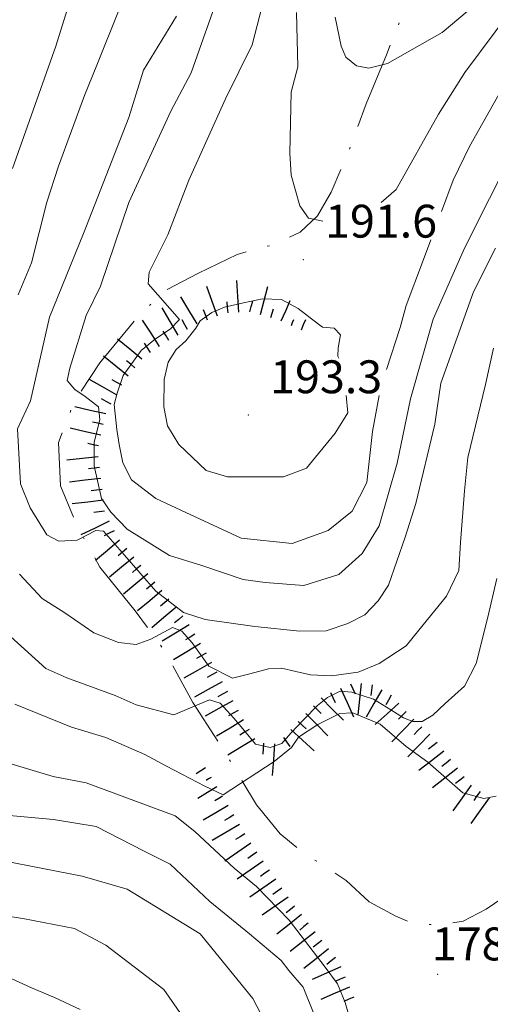
# Model space of a CAD drawing. Extents: x 2426084 to 2427864, y 4756853 to 4758069.
# Drawn here: x 2426422 to 2426465, y 4757105 to 4757195 of the extents above; entities that cross this region are included whole.
import ezdxf

# ---------------------------------------------------------------- set-up
doc = ezdxf.new("R2010")
doc.units = 0
doc.header["$LTSCALE"] = 2
doc.header["$MEASUREMENT"] = 0
doc.linetypes.add('SENTIERO', pattern=[6.1, 4, -1, 0.1, -1, 0])
for name, color, linetype in [('010101', 3, 'Continuous'), ('010102', 1, 'Continuous'), ('010307', 1, 'Continuous'), ('050203', 5, 'SENTIERO'), ('080203', 3, 'Continuous'), ('V0252', 6, 'Continuous')]:
    doc.layers.add(name, color=color, linetype=linetype)
doc.styles.add('Style07', font='Arial', dxfattribs={"height": 0.2})

# ---------------------------------------------------------------- blocks, each defined once
blk = doc.blocks.new('SCART_L')
for p, q in [((0, 0), (0.8, 0)), ((0.8, 0), (1.6, 0))]:
    blk.add_line(p, q)
blk = doc.blocks.new('SCART_C')
for p, q in [((0, 0), (0.5, 0)), ((0.5, 0), (1, 0))]:
    blk.add_line(p, q)

msp = doc.modelspace()

# ---------------------------------------------------------------- linework, layer by layer
at = {"layer": '010101', "linetype": 'Continuous', "lineweight": 0, "flags": 128}
for points in [[(2426525.934, 4757199.253), (2426524.028, 4757198.465), (2426520.619, 4757198.849), (2426514.768, 4757201.037), (2426508.505, 4757203.821), (2426505.389, 4757205.177), (2426502.303, 4757206.459), (2426497.957, 4757207.05), (2426495.462, 4757207.297), (2426492.292, 4757207.521), (2426489.593, 4757207.003), (2426483.874, 4757205.918), (2426481.383, 4757204.888), (2426475.816, 4757201.736), (2426473.093, 4757199.162), (2426468.617, 4757193.307), (2426466.426, 4757188.992), (2426463.035, 4757182.987), (2426461.545, 4757179.899), (2426460.48, 4757177.06)], [(2426454.805, 4757160.272), (2426454.194, 4757156.984), (2426453.674, 4757152.33), (2426452.328, 4757149.725), (2426450.13, 4757147.963), (2426446.844, 4757146.776), (2426442.204, 4757147.25), (2426437.152, 4757149.601), (2426434.421, 4757150.862), (2426432.188, 4757152.585), (2426431.394, 4757154.134), (2426431.069, 4757155.792), (2426430.861, 4757157.156), (2426430.624, 4757159.447), (2426430.886, 4757160.494), (2426431.441, 4757162.088), (2426433.081, 4757164.386), (2426434.37, 4757165.43), (2426435.719, 4757166.328), (2426436.568, 4757167.191), (2426433.718, 4757170.447), (2426433.804, 4757171.506), (2426435.501, 4757174.935), (2426437.429, 4757179.909), (2426440.761, 4757187.336), (2426443.217, 4757192.27), (2426444.615, 4757197.704)], [(2426459.509, 4757174.472), (2426458.743, 4757172.43), (2426457.254, 4757168.487), (2426456.7, 4757166.467), (2426455.467, 4757162.652)], [(2426465.491, 4757123.707), (2426464.365, 4757123.501), (2426462.437, 4757123.998), (2426459.231, 4757126.812), (2426457.272, 4757128.244), (2426454.898, 4757130.28), (2426452.407, 4757131.32), (2426451.222, 4757131.261), (2426449.21, 4757130.257), (2426447.435, 4757129.093), (2426446.785, 4757128.135), (2426445.217, 4757126.884), (2426440.571, 4757123.844), (2426438.881, 4757124.611), (2426435.383, 4757126.441), (2426433.397, 4757127.517), (2426429.841, 4757129.063), (2426426.701, 4757130.006), (2426421.547, 4757132.097)], [(2426427.519, 4757104.233), (2426425.157, 4757105.344), (2426423.065, 4757106.22), (2426419.657, 4757107.769)]]:
    msp.add_lwpolyline(points, dxfattribs=at)
at = {"layer": '010102', "linetype": 'Continuous', "lineweight": 0, "flags": 128}
for points in [[(2426421.238, 4757225.098), (2426423.653, 4757224.643), (2426425.067, 4757224.116), (2426427.335, 4757223.6), (2426428.572, 4757223.512), (2426429.691, 4757223.718), (2426431.254, 4757223.964), (2426431.078, 4757221.983), (2426430.579, 4757220.238), (2426430.143, 4757216.637), (2426430.115, 4757215), (2426430.53, 4757213.546), (2426431.801, 4757210.393), (2426432.305, 4757208.292), (2426432.989, 4757204.039), (2426432.256, 4757201.597), (2426430.998, 4757195.342), (2426429.03, 4757190.419), (2426427.914, 4757187.646), (2426425.535, 4757181.182), (2426424.449, 4757177.907), (2426423.07, 4757172.368), (2426421.836, 4757169.459)], [(2426421.12, 4757219.119), (2426424.157, 4757219.689), (2426426.251, 4757220.468), (2426428.388, 4757220.78), (2426428.052, 4757219.414), (2426428.024, 4757217.775), (2426427.585, 4757215.452), (2426426.939, 4757212.786), (2426426.943, 4757209.789), (2426426.681, 4757207.452), (2426427.634, 4757200.817), (2426427.224, 4757198.419), (2426425.285, 4757192.13), (2426421.343, 4757180.98)], [(2426454.978, 4757177.872), (2426456.339, 4757179.06), (2426460.221, 4757185.941), (2426462.615, 4757189.738), (2426465.389, 4757193.437), (2426467.375, 4757196.129), (2426469.42, 4757198.676), (2426473.102, 4757202.239), (2426476.2, 4757204.71), (2426478.393, 4757206.466), (2426482.107, 4757208.682), (2426486.262, 4757210.228), (2426490.507, 4757211.132), (2426493.494, 4757211.346), (2426496.718, 4757210.976), (2426499.414, 4757210.644), (2426505.337, 4757209.093), (2426510.854, 4757206.862), (2426513.904, 4757206.08), (2426515.43, 4757205.689), (2426520.268, 4757205.134), (2426522.202, 4757205.422), (2426524.075, 4757206.281), (2426524.948, 4757208.345)], [(2426440.352, 4757197.399), (2426437.633, 4757189.704), (2426435.787, 4757186.211), (2426431.951, 4757177.881), (2426429.376, 4757170.242), (2426428.057, 4757167.562), (2426426.565, 4757162.76), (2426426.331, 4757161.638), (2426427.008, 4757160.807), (2426427.95, 4757160.171), (2426429.185, 4757159.229), (2426429.304, 4757158.082), (2426428.778, 4757155.985), (2426428.781, 4757153.849), (2426429.461, 4757150.882), (2426430.315, 4757149.611), (2426431.787, 4757148.082), (2426435.672, 4757145.668), (2426438.613, 4757144.746), (2426442.379, 4757143.479), (2426444.38, 4757143.194), (2426447.909, 4757142.941), (2426451.113, 4757143.923), (2426453.257, 4757145.835), (2426454.811, 4757148.359), (2426456.447, 4757154.081), (2426457.671, 4757159.973), (2426459.715, 4757167.228), (2426462.583, 4757173.712), (2426467.149, 4757182.775)], [(2426450.773, 4757194.799), (2426451.333, 4757192.143), (2426451.744, 4757191.124), (2426452.739, 4757190.347), (2426453.851, 4757190.126), (2426455.545, 4757190.572), (2426460.539, 4757193.399), (2426463.603, 4757195.94)], [(2426436.287, 4757194.871), (2426433.293, 4757189.958), (2426431.946, 4757185.64), (2426427.812, 4757175.038), (2426424.702, 4757167.423), (2426422.975, 4757159.778), (2426421.771, 4757157.226), (2426422.071, 4757152.215), (2426422.957, 4757150.012), (2426424.462, 4757147.552), (2426425.552, 4757146.974), (2426427.23, 4757147.068), (2426428.937, 4757147.945), (2426429.644, 4757147.894), (2426431.561, 4757145.689), (2426434.423, 4757142.417), (2426436.93, 4757140.454), (2426438.904, 4757139.813), (2426443.442, 4757139.203), (2426447.568, 4757138.765), (2426449.954, 4757138.808), (2426451.928, 4757139.452), (2426453.488, 4757140.268), (2426454.694, 4757141.537), (2426455.663, 4757142.966), (2426457.157, 4757147.354), (2426458.153, 4757150.422), (2426459.877, 4757157.644), (2426460.429, 4757161.384), (2426463.416, 4757169.725), (2426465.41, 4757173.716)], [(2426447.261, 4757195.218), (2426447.386, 4757190.252), (2426446.775, 4757187.958), (2426446.638, 4757182.371), (2426446.759, 4757180.378), (2426447.555, 4757177.558), (2426448.347, 4757176.439), (2426449.661, 4757176.164)], [(2426451.794, 4757160.272), (2426451.924, 4757158.672), (2426450.784, 4757156.838), (2426448.153, 4757153.621), (2426446.073, 4757152.847), (2426440.946, 4757152.858), (2426439.011, 4757153.422), (2426436.517, 4757155.799), (2426435.49, 4757157.503), (2426435.135, 4757159.231), (2426435.161, 4757161.711), (2426435.54, 4757163.315), (2426436.27, 4757164.468), (2426437.148, 4757165.257), (2426438.054, 4757166.397), (2426438.463, 4757167.077), (2426439.516, 4757167.853), (2426440.687, 4757168.337), (2426442.414, 4757168.71), (2426444.142, 4757169.083), (2426445.87, 4757169.031), (2426447.395, 4757168.213), (2426448.627, 4757167.275), (2426449.624, 4757166.495), (2426450.679, 4757166.42), (2426451.266, 4757165.81), (2426451.063, 4757164.619), (2426451.035, 4757163.841)], [(2426421.955, 4757143.958), (2426424.052, 4757141.736), (2426426.119, 4757140.445), (2426428.747, 4757138.613), (2426430.991, 4757137.737), (2426432.614, 4757137.55), (2426433.97, 4757138.024), (2426435.946, 4757139.098), (2426436.773, 4757138.753), (2426437.719, 4757137.685), (2426439.257, 4757135.573), (2426441.413, 4757134.489), (2426442.977, 4757134.878), (2426444.688, 4757135.327), (2426445.868, 4757135.385), (2426447.197, 4757135.076), (2426448.526, 4757134.766), (2426450.445, 4757134.7), (2426452.895, 4757135.025), (2426454.812, 4757135.817), (2426457.259, 4757137.429), (2426458.408, 4757138.848), (2426460.94, 4757141.955), (2426462.057, 4757144.306), (2426462.229, 4757146.866), (2426462.573, 4757151.558), (2426462.891, 4757154.607), (2426464.5, 4757161.278), (2426465.231, 4757164.583)], [(2426451.035, 4757163.841), (2426451.104, 4757163.672)], [(2426419.798, 4757139.467), (2426424.384, 4757135.344), (2426426.276, 4757134.492), (2426430.712, 4757132.886), (2426432.605, 4757132.034), (2426436.066, 4757131.141), (2426439.316, 4757132.484), (2426440.292, 4757132.199), (2426441.536, 4757130.821), (2426442.513, 4757129.676), (2426443.521, 4757128.458), (2426444.852, 4757128.148), (2426445.916, 4757128.501), (2426446.743, 4757129.445), (2426447.953, 4757130.719), (2426449.163, 4757131.993), (2426450.078, 4757132.715), (2426451.231, 4757133.277), (2426452.295, 4757133.201), (2426454.278, 4757132.558), (2426455.877, 4757131.584), (2426457.032, 4757130.856), (2426457.861, 4757130.51), (2426458.719, 4757130.52), (2426459.694, 4757131.095), (2426460.815, 4757132.161), (2426462.587, 4757133.753), (2426463.647, 4757135.826), (2426464.703, 4757140.048), (2426465.523, 4757143.569)], [(2426416.806, 4757127.968), (2426425.054, 4757125.507), (2426428.051, 4757124.933), (2426436.185, 4757121.905), (2426437.967, 4757120.483), (2426441.564, 4757117.132), (2426443.614, 4757115.475), (2426446.588, 4757112.384), (2426449.862, 4757108.12), (2426450.993, 4757106.599), (2426451.679, 4757104.895), (2426452.157, 4757103.277)], [(2426420.401, 4757122), (2426425.067, 4757121.593), (2426428.961, 4757120.954), (2426433.333, 4757118.695), (2426435.713, 4757117.516), (2426439.345, 4757114.085), (2426442.948, 4757111.16), (2426445.837, 4757108.718), (2426446.552, 4757107.802), (2426447.863, 4757106.266), (2426449.985, 4757100.995)], [(2426416.746, 4757118.552), (2426427.674, 4757116.396), (2426431.785, 4757115.235), (2426438.462, 4757111.147), (2426443.267, 4757105.242), (2426446.287, 4757099.465)], [(2426410.429, 4757114.343), (2426422.269, 4757112.552), (2426426.982, 4757111.635), (2426429.848, 4757110.128), (2426435.134, 4757106.06), (2426439.202, 4757100.27)]]:
    msp.add_lwpolyline(points, dxfattribs=at)
at = {"layer": '050203', "linetype": 'SENTIERO', "lineweight": 0, "flags": 128}
msp.add_lwpolyline([(2426498.398, 4757243.917), (2426499.013, 4757242.668), (2426498.956, 4757241.021), (2426497.445, 4757239.501), (2426494.948, 4757238.328), (2426491.758, 4757237.738), (2426487.186, 4757237.25), (2426484.022, 4757236.588), (2426481.024, 4757235.377), (2426477.75, 4757233.323), (2426473.277, 4757229.058), (2426470.338, 4757224.746), (2426467.318, 4757219.49), (2426464.835, 4757214.844), (2426462.988, 4757210.709), (2426461.227, 4757205.923), (2426459.454, 4757201.022), (2426457.271, 4757195.861), (2426455.457, 4757191.342), (2426453.609, 4757186.869), (2426451.887, 4757182.224), (2426450.407, 4757178.817), (2426449.169, 4757176.652), (2426447.596, 4757175.161), (2426444.878, 4757173.963), (2426441.835, 4757173.143), (2426438.294, 4757171.434), (2426435.219, 4757169.833), (2426432.745, 4757167.418), (2426429.302, 4757163.244), (2426426.97, 4757159.694), (2426425.518, 4757155.984), (2426425.713, 4757152.009), (2426427.218, 4757148.354), (2426429.316, 4757144.599), (2426432.538, 4757140.615), (2426435.221, 4757136.956), (2426437.786, 4757132.242), (2426440.608, 4757127.922), (2426443.599, 4757122.928), (2426445.746, 4757120.268), (2426447.796, 4757118.611), (2426451.776, 4757116.026), (2426453.877, 4757114.081), (2426456.313, 4757112.755), (2426457.976, 4757112.061), (2426460.44, 4757111.955), (2426462.479, 4757112.315), (2426464.577, 4757113.39), (2426467.135, 4757115.159), (2426468.99, 4757116.485)], dxfattribs=at)
at = {"layer": '080203', "linetype": 'Continuous', "lineweight": 0}
for p in [(2426447.861, 4757172.672), (2426442.848, 4757158.472), (2426460.141, 4757107.448)]:
    msp.add_point(p, dxfattribs=at)

# ---------------------------------------------------------------- block references
at = {"layer": '010307', "lineweight": 0}
for name, p, xscale, yscale, zscale, rotation in [('SCART_L', (2426441.998, 4757167.874), 1.800000000285208, 1.800000000285208, 1.800000000285208, 94.07170709656636), ('SCART_L', (2426440.054, 4757167.493), 1.799999999576856, 1.799999999576856, 1.799999999576856, 109.8502667320911), ('SCART_L', (2426443.957, 4757167.648), 1.657407979907297, 1.657407979907297, 1.657407979907297, 74.90535733216473), ('SCART_L', (2426438.174, 4757166.81), 1.799999999621759, 1.799999999621759, 1.799999999621759, 120.8701269488439), ('SCART_L', (2426445.866, 4757167.064), 1.282345860850801, 1.282345860850801, 1.282345860850801, 66.63679872215548), ('SCART_L', (2426436.457, 4757165.784), 1.799999999621759, 1.799999999621759, 1.799999999621759, 120.8701269488439), ('SCART_C', (2426444.923, 4757167.387), 0.82708746634397, 0.8270874663439699, 0.8270874663439699, 74.905357363014), ('SCART_L', (2426434.757, 4757164.732), 1.800000000518097, 1.800000000518097, 1.800000000518097, 122.9616991756453), ('SCART_C', (2426446.784, 4757166.668), 0.5645750289521994, 0.5645750289521994, 0.5645750289521994, 66.63679874017443), ('SCART_L', (2426447.702, 4757166.271), 0.6411729325046501, 0.6411729325046501, 0.6411729325046501, 66.63679871176143), ('SCART_L', (2426433.141, 4757163.574), 1.799999999990592, 1.799999999990592, 1.799999999990592, 140.6162960004992), ('SCART_L', (2426431.872, 4757162.028), 1.799999999990592, 1.799999999990592, 1.799999999990592, 140.6162960004992), ('SCART_L', (2426430.811, 4757160.34), 1.800000000569818, 1.800000000569817, 1.800000000569817, 150.8018687224796), ('SCART_L', (2426429.836, 4757158.594), 1.800000000082265, 1.800000000082265, 1.800000000082265, 167.3904656004143), ('SCART_L', (2426429.399, 4757156.643), 1.800000000082265, 1.800000000082265, 1.800000000082265, 167.3904656004143), ('SCART_L', (2426429.159, 4757154.681), 1.80000000053669, 1.80000000053669, 1.80000000053669, 186.5438502035082), ('SCART_L', (2426429.387, 4757152.694), 1.80000000053669, 1.80000000053669, 1.80000000053669, 186.5438502035082), ('SCART_L', (2426429.621, 4757150.707), 1.799999999547016, 1.799999999547016, 1.799999999547016, 186.7578537506923), ('SCART_L', (2426430.161, 4757148.811), 1.799999999545876, 1.799999999545876, 1.799999999545876, 206.1498858692375), ('SCART_L', (2426431.109, 4757147.059), 1.800000000242565, 1.800000000242565, 1.800000000242565, 219.950135856581), ('SCART_L', (2426432.393, 4757145.526), 1.800000000242565, 1.800000000242565, 1.800000000242565, 219.950135856581), ('SCART_L', (2426433.677, 4757143.993), 1.799999999920634, 1.799999999920634, 1.799999999920634, 219.9378388336641), ('SCART_L', (2426434.961, 4757142.459), 1.799999999920634, 1.799999999920634, 1.799999999920634, 219.9378388336641), ('SCART_L', (2426436.245, 4757140.926), 1.799999999920634, 1.799999999920634, 1.799999999920634, 219.9378388336641), ('SCART_L', (2426437.451, 4757139.336), 1.799999999596042, 1.799999999596042, 1.799999999596042, 211.161582564149), ('SCART_L', (2426438.486, 4757137.625), 1.799999999596042, 1.799999999596042, 1.799999999596042, 211.161582564149), ('SCART_L', (2426439.481, 4757135.89), 1.800000000739044, 1.800000000739044, 1.800000000739044, 209.2228049151805), ('SCART_L', (2426440.457, 4757134.145), 1.800000000739044, 1.800000000739044, 1.800000000739044, 209.2228049151805), ('SCART_L', (2426453.166, 4757133.992), 1.799999999694655, 1.799999999694655, 1.799999999694655, 263.6482929125636), ('SCART_L', (2426451.28, 4757133.563), 1.799999999835589, 1.799999999835589, 1.799999999835589, 294.0665468761468), ('SCART_L', (2426455.037, 4757133.411), 1.800000000652283, 1.800000000652283, 1.800000000652283, 240.2645261079382), ('SCART_L', (2426441.433, 4757132.399), 1.800000000739044, 1.800000000739044, 1.800000000739044, 209.2228049151805), ('SCART_L', (2426449.506, 4757132.671), 1.800000000091972, 1.800000000091972, 1.800000000091972, 314.8703926986663), ('SCART_L', (2426456.582, 4757132.181), 1.799999999468227, 1.799999999468227, 1.799999999468227, 222.1492070181066), ('SCART_L', (2426448.089, 4757131.26), 1.800000000091972, 1.800000000091972, 1.800000000091972, 314.8703926986663), ('SCART_L', (2426442.422, 4757130.661), 1.800000000104767, 1.800000000104767, 1.800000000104767, 211.0619420661415), ('SCART_L', (2426457.973, 4757130.745), 1.800000000661403, 1.800000000661403, 1.800000000661403, 225.8177514292981), ('SCART_L', (2426446.73, 4757129.792), 1.800000000309605, 1.800000000309605, 1.800000000309605, 317.723810522619), ('SCART_L', (2426459.407, 4757129.352), 1.800000000661403, 1.800000000661403, 1.800000000661403, 225.8177514292981), ('SCART_L', (2426443.454, 4757128.948), 1.800000000104767, 1.800000000104767, 1.800000000104767, 211.0619420661415), ('SCART_L', (2426445.247, 4757128.475), 1.80000000075684, 1.80000000075684, 1.80000000075684, 265.8988297170569), ('SCART_L', (2426460.698, 4757127.828), 1.799999999777905, 1.799999999777905, 1.799999999777905, 218.0960973227749), ('SCART_L', (2426438.959, 4757126.281), 0.6411729324578581, 0.6411729324578581, 0.6411729324578581, 211.1317775071193), ('SCART_L', (2426461.932, 4757126.254), 1.799999999777905, 1.799999999777905, 1.799999999777905, 218.0960973227749), ('SCART_C', (2426439.476, 4757125.425), 0.5645750294681492, 0.5645750294681492, 0.5645750294681492, 211.1317776178955), ('SCART_L', (2426463.197, 4757124.714), 1.800000000524298, 1.800000000524298, 1.800000000524298, 234.4982078052715), ('SCART_L', (2426439.993, 4757124.569), 1.282345861726941, 1.282345861726941, 1.282345861726941, 211.1317775931741), ('SCART_C', (2426440.51, 4757123.713), 0.8270874668628045, 0.8270874668628045, 0.8270874668628045, 211.1317775838782), ('SCART_L', (2426464.825, 4757123.552), 1.800000000524298, 1.800000000524298, 1.800000000524298, 234.4982078052715), ('SCART_L', (2426441.022, 4757122.853), 1.657407979997823, 1.657407979997823, 1.657407979997823, 210.4225016269254), ('SCART_L', (2426442.034, 4757121.129), 1.799999999925321, 1.799999999925322, 1.799999999925322, 210.4225016340029), ('SCART_L', (2426443.073, 4757119.421), 1.799999999959812, 1.799999999959812, 1.799999999959812, 214.8031121431314), ('SCART_L', (2426444.214, 4757117.778), 1.799999999959812, 1.799999999959812, 1.799999999959812, 214.8031121431314), ('SCART_L', (2426445.356, 4757116.136), 1.799999999959812, 1.799999999959812, 1.799999999959812, 214.8031121431314), ('SCART_L', (2426446.497, 4757114.494), 1.799999999959812, 1.799999999959812, 1.799999999959812, 214.8031121431314), ('SCART_L', (2426447.704, 4757112.9), 1.799999999961817, 1.799999999961817, 1.799999999961817, 218.3565934325864), ('SCART_L', (2426448.945, 4757111.332), 1.799999999961817, 1.799999999961817, 1.799999999961817, 218.3565934325864), ('SCART_L', (2426450.187, 4757109.764), 1.799999999961817, 1.799999999961817, 1.799999999961817, 218.3565934325864), ('SCART_L', (2426451.312, 4757108.126), 1.799999999979858, 1.799999999979858, 1.799999999979858, 203.3063448599911), ('SCART_L', (2426452.103, 4757106.29), 1.799999999979858, 1.799999999979858, 1.799999999979858, 203.3063448599911)]:
    msp.add_blockref(name, p, dxfattribs=dict(at, xscale=xscale, yscale=yscale, zscale=zscale, rotation=rotation))
for p, rotation in [((2426441, 4757167.803), 94.0717071219064), ((2426442.992, 4757167.908), 74.9053573475314), ((2426439.113, 4757167.153), 109.8502667224878), ((2426437.316, 4757166.297), 120.8701269224035), ((2426435.599, 4757165.271), 120.8701269224035), ((2426433.918, 4757164.188), 122.9616991855945), ((2426432.506, 4757162.801), 140.6162960188296), ((2426431.299, 4757161.213), 150.8018687138025), ((2426430.323, 4757159.467), 150.8018687138025), ((2426429.618, 4757157.619), 167.3904655631098), ((2426429.181, 4757155.667), 167.3904655631098), ((2426429.273, 4757153.687), 186.5438501785954), ((2426429.504, 4757151.7), 186.7578537485992), ((2426429.739, 4757149.714), 186.7578537485992), ((2426430.602, 4757147.913), 206.1498859063962), ((2426431.751, 4757146.293), 219.9501358914663), ((2426433.035, 4757144.759), 219.9501358914663), ((2426434.319, 4757143.226), 219.9378388609401), ((2426435.603, 4757141.692), 219.9378388609401), ((2426436.887, 4757140.159), 219.9378388609401), ((2426437.968, 4757138.481), 211.1615825214362), ((2426438.992, 4757136.763), 209.2228048692256), ((2426439.969, 4757135.018), 209.2228048692256), ((2426452.193, 4757133.971), 294.0665468846623), ((2426454.16, 4757133.881), 263.6482929295963), ((2426440.945, 4757133.272), 209.2228048692256), ((2426450.367, 4757133.155), 294.0665468846623), ((2426455.905, 4757132.915), 240.2645260888272), ((2426448.797, 4757131.965), 314.8703927446974), ((2426441.922, 4757131.527), 209.2228048692256), ((2426457.256, 4757131.442), 225.8177514092356), ((2426447.403, 4757130.532), 317.7238104970945), ((2426442.938, 4757129.804), 211.0619421190086), ((2426458.69, 4757130.048), 225.8177514092356), ((2426444.249, 4757128.547), 265.8988297001635), ((2426446.056, 4757129.054), 306.3816556000627), ((2426460.081, 4757128.615), 218.0960973300909), ((2426461.315, 4757127.041), 218.0960973300909), ((2426462.549, 4757125.468), 218.0960973300909), ((2426464.011, 4757124.133), 234.498207807331), ((2426441.528, 4757121.991), 210.4225016124599), ((2426442.541, 4757120.266), 210.4225015913179), ((2426443.643, 4757118.599), 214.8031121461002), ((2426444.785, 4757116.957), 214.8031121461002), ((2426445.926, 4757115.315), 214.8031121461002), ((2426447.084, 4757113.684), 218.3565933713764), ((2426448.325, 4757112.116), 218.3565933713764), ((2426449.566, 4757110.548), 218.3565933713764), ((2426450.807, 4757108.979), 218.3565933713764), ((2426451.708, 4757107.208), 203.3063448264814), ((2426452.499, 4757105.371), 203.3063448264814)]:
    msp.add_blockref('SCART_C', p, dxfattribs=dict(at, rotation=rotation))

# ---------------------------------------------------------------- texts
at = {"layer": 'V0252', "linetype": 'Continuous', "lineweight": 0, "style": 'Style07'}
for s, p in [('191.6', (2426449.861, 4757174.672)), ('193.3', (2426444.848, 4757160.472)), ('178.5', (2426459.607, 4757108.727))]:
    msp.add_text(s, height=3, dxfattribs=at).set_placement(p)

doc.saveas('drawing.dxf')
